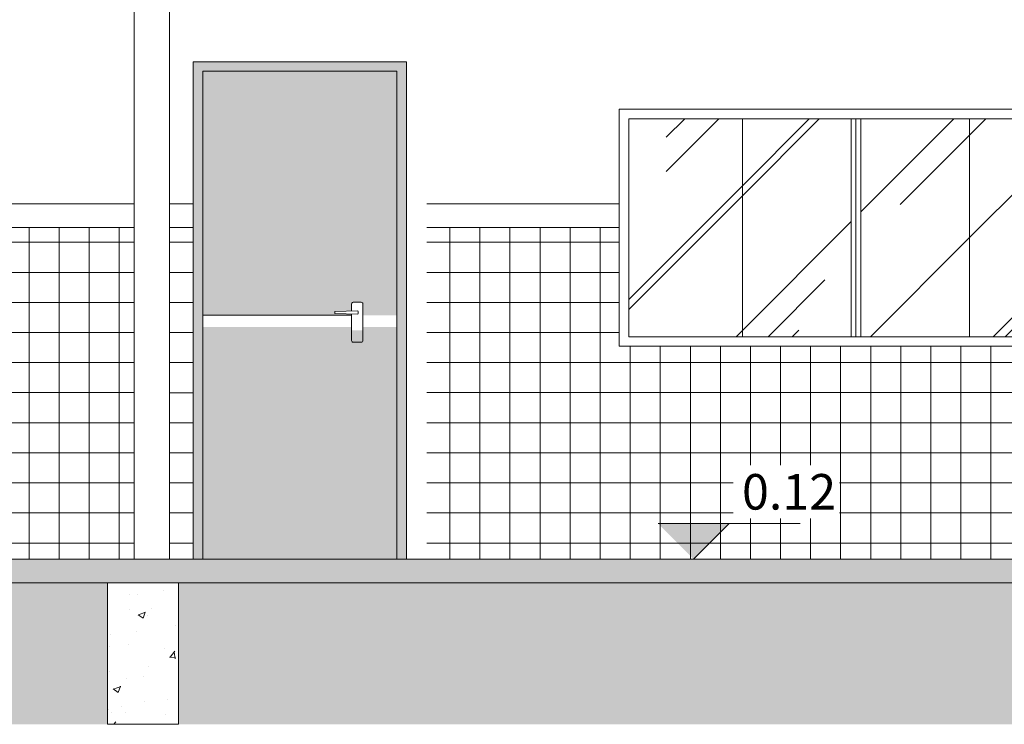
# Model space of a CAD drawing. Extents: x 162 to 2186, y -102 to 322.
# Drawn here: x 1833 to 1838, y 81 to 84 of the extents above; entities that cross this region are included whole.
import ezdxf

# ---------------------------------------------------------------- set-up
doc = ezdxf.new("R2010")
doc.units = 0
doc.layers.get('0').update_dxf_attribs({"linetype": 'CONTINUOUS', "lineweight": 5})
for name, color, linetype, lineweight in [('01', 1, 'CONTINUOUS', 5), ('A-DOORIDM', 7, 'CONTINUOUS', 5), ('ALVENARIA', 6, 'CONTINUOUS', 5), ('AR-ALV', 5, 'CONTINUOUS', 5), ('detalhe', 7, 'CONTINUOUS', 5), ('LINVISTA', 13, 'CONTINUOUS', 5), ('madeira', 28, 'CONTINUOUS', 5), ('MARCAÇÕES', 1, 'CONTINUOUS', 5), ('MARMORE', 27, 'CONTINUOUS', 5), ('MOBILIÁRIO_LAYOUT', 165, 'CONTINUOUS', 5), ('QUADRAS', 8, 'CONTINUOUS', 5), ('TEXTO-02', 3, 'CONTINUOUS', 5)]:
    doc.layers.add(name, color=color, linetype=linetype, lineweight=lineweight)

# ---------------------------------------------------------------- blocks, each defined once
blk = doc.blocks.new('asdfg')
at = {"layer": '01', "color": 252}
for p, q in [((409.525, 19.9227), (407.525, 19.9227)), ((407.525, 19.9227), (407.525, 18.9227)), ((407.525, 19.9227), (409.525, 19.9227)), ((409.525, 18.9227), (409.525, 19.9227)), ((409.485, 19.8827), (407.565, 19.8827)), ((407.565, 19.8827), (407.565, 18.9627)), ((407.7235, 19.6606), (407.9456, 19.8827)), ((407.7235, 19.8048), (407.8014, 19.8827)), ((408.045, 19.6003), (408.3274, 19.8827)), ((408.045, 19.5579), (408.3699, 19.8827)), ((408.045, 19.8827), (408.045, 18.9627)), ((408.505, 19.8827), (408.505, 18.9627)), ((408.525, 19.8827), (408.525, 18.9627)), ((408.545, 19.4894), (408.9384, 19.8827)), ((408.545, 19.8827), (408.545, 18.9627)), ((409.005, 19.8136), (409.0741, 19.8827)), ((409.005, 19.8827), (409.005, 18.9627)), ((409.005, 19.3808), (409.485, 19.8608)), ((409.485, 18.9627), (409.485, 19.8827)), ((408.712, 19.5206), (409.005, 19.8136)), ((407.565, 19.1203), (408.045, 19.6003)), ((407.565, 19.0779), (408.045, 19.5579)), ((408.045, 18.9894), (408.505, 19.4494)), ((408.5869, 18.9627), (409.005, 19.3808)), ((409.1045, 18.9627), (409.485, 19.3432)), ((409.1554, 18.9627), (409.485, 19.2923)), ((408.1541, 18.9627), (408.3938, 19.2024)), ((409.2827, 18.9627), (409.3823, 19.0624)), ((408.0184, 18.9627), (408.045, 18.9894)), ((408.256, 18.9627), (408.2835, 18.9903)), ((407.565, 18.9627), (409.485, 18.9627)), ((407.525, 18.9227), (409.525, 18.9227))]:
    blk.add_line(p, q, dxfattribs=at)

msp = doc.modelspace()

# ---------------------------------------------------------------- hatches: boundary and pattern name
h = msp.add_hatch()
h.set_pattern_fill('AR-CONC', color=256, scale=0.0017, style=0)
h.set_pattern_definition([(50, (1124.92986, 222.33919), (0.30971394, -0.027096445), [0.032385, -0.356235]), (355, (1124.92986, 222.3392), (-0.0599128, 0.32479629), [0.025908, -0.284988]), (100.451, (1124.95567, 222.33693), (0.24980225, 0.29769837), [0.027523, -0.302753]), (46.1842, (1124.92986, 222.42555), (0.46083437, -0.07147196), [0.0485775, -0.5343525]), (96.6356, (1124.96826, 222.4196), (0.4035872, 0.42062345), [0.0412845, -0.4541295]), (351.184, (1124.92986, 222.42555), (0.40358783, 0.4206227), [0.038862, -0.427482]), (21, (1124.97304, 222.40396), (0.2577453, -0.17385138), [0.032385, -0.356235]), (326, (1124.97304, 222.40396), (0.10506345, 0.31311954), [0.025908, -0.284988]), (71.4514, (1124.99452, 222.38947), (0.36280803, 0.13926886), [0.027523, -0.302753]), (37.5, (1124.92986, 222.33919), (0.005250626, 0.143743566), [0, -0.2815336, 0, -0.289306, 0, -0.2860675]), (7.5, (1124.92986, 222.33919), (0.113593426, 0.170306977), [0, -0.1649476, 0, -0.2750566, 0, -0.1090295]), (327.5, (1124.83357, 222.33919), (0.230504012, -0.009738865), [0, -0.10795, 0, -0.336804, 0, -0.446913]), (317.5, (1124.7904, 222.33919), (0.25181961, 0.043225035), [0, -0.140335, 0, -0.2236724, 0, -0.317373])])
h.paths.add_polyline_path([(1853.2766, 81.953), (1801.2266, 81.953), (1801.2266, 81.853), (1853.2766, 81.853)])
h = msp.add_hatch()
h.set_pattern_fill('AR-CONC', color=256, scale=0.0017, style=0)
h.set_pattern_definition([(50, (1157.4609, 222.21316), (0.30971394, -0.02709645), [0.032385, -0.356235]), (355, (1157.4609, 222.21316), (-0.0599128, 0.3247963), [0.025908, -0.284988]), (100.451, (1157.4867, 222.2109), (0.24980225, 0.29769837), [0.027523, -0.302753]), (46.1842, (1157.4609, 222.2995), (0.46083437, -0.07147196), [0.0485775, -0.5343525]), (96.6356, (1157.4993, 222.29356), (0.4035872, 0.42062345), [0.0412845, -0.4541295]), (351.184, (1157.4609, 222.2995), (0.40358783, 0.4206227), [0.038862, -0.427482]), (21, (1157.50408, 222.27793), (0.2577453, -0.17385138), [0.032385, -0.356235]), (326, (1157.50408, 222.27793), (0.10506345, 0.31311954), [0.025908, -0.284988]), (71.4514, (1157.52556, 222.26344), (0.36280803, 0.13926886), [0.027523, -0.302753]), (37.5, (1157.4609, 222.21316), (0.005250626, 0.143743566), [0, -0.2815336, 0, -0.289306, 0, -0.2860675]), (7.5, (1157.4609, 222.21316), (0.113593426, 0.170306977), [0, -0.1649476, 0, -0.2750566, 0, -0.1090295]), (327.5, (1157.36461, 222.21316), (0.230504012, -0.009738865), [0, -0.10795, 0, -0.336804, 0, -0.446913]), (317.5, (1157.32143, 222.21316), (0.25181961, 0.043225035), [0, -0.140335, 0, -0.2236724, 0, -0.317373])])
h.paths.add_polyline_path([(1834.0149, 81.853), (1833.7149, 81.853), (1833.7149, 81.2557), (1834.0149, 81.2557)])
at = {"layer": 'A-DOORIDM', "ltscale": 0.5, "true_color": 0xfecc66}
h = msp.add_hatch(color=31, dxfattribs=at)
h.dxf.hatch_style = 1
edge = h.paths.add_edge_path()
edge.add_line((1834.1172, 82.983), (1834.7457, 82.983))
edge.add_line((1834.7457, 82.983), (1834.7457, 82.9877))
edge.add_line((1834.7457, 82.9877), (1834.6753, 82.9896))
edge.add_line((1834.6753, 82.9896), (1834.6753, 82.9985))
edge.add_line((1834.6753, 82.9985), (1834.7457, 83.0005))
edge.add_line((1834.7457, 83.0005), (1834.7457, 83.0306))
edge.add_arc((1834.7527, 83.0306), 0.007, 90, 180, ccw=False)
edge.add_line((1834.7527, 83.0376), (1834.7867, 83.0376))
edge.add_arc((1834.7867, 83.0306), 0.007, 0, 90, ccw=False)
edge.add_line((1834.7937, 83.0306), (1834.7937, 82.983))
edge.add_line((1834.7937, 82.983), (1834.9372, 82.983))
edge.add_line((1834.9372, 82.983), (1834.9372, 84.013))
edge.add_line((1834.9372, 84.013), (1834.1172, 84.013))
edge.add_line((1834.1172, 84.013), (1834.1172, 82.983))
h.paths.add_polyline_path([(1834.9372, 82.983), (1834.7937, 82.983)], flags=17)
h = msp.add_hatch(color=31, dxfattribs=at)
h.dxf.hatch_style = 1
edge = h.paths.add_edge_path()
edge.add_line((1834.1172, 82.983), (1834.7457, 82.983))
edge.add_line((1834.7457, 82.983), (1834.7457, 82.9877))
edge.add_line((1834.7457, 82.9877), (1834.6753, 82.9896))
edge.add_line((1834.6753, 82.9896), (1834.6753, 82.9985))
edge.add_line((1834.6753, 82.9985), (1834.7457, 83.0005))
edge.add_line((1834.7457, 83.0005), (1834.7457, 83.0306))
edge.add_arc((1834.7527, 83.0306), 0.007, 90, 180, ccw=False)
edge.add_line((1834.7527, 83.0376), (1834.7867, 83.0376))
edge.add_arc((1834.7867, 83.0306), 0.007, 0, 90, ccw=False)
edge.add_line((1834.7937, 83.0306), (1834.7937, 82.983))
edge.add_line((1834.7937, 82.983), (1834.9372, 82.983))
edge.add_line((1834.9372, 82.983), (1834.9372, 84.013))
edge.add_line((1834.9372, 84.013), (1834.1172, 84.013))
edge.add_line((1834.1172, 84.013), (1834.1172, 82.983))
h.paths.add_polyline_path([(1834.9372, 82.983), (1834.7937, 82.983)], flags=17)
h = msp.add_hatch(color=31, dxfattribs=at)
h.dxf.hatch_style = 1
h.paths.add_polyline_path([(1834.9372, 82.933), (1834.7937, 82.933), (1834.7937, 82.9257, -0.414214), (1834.7867, 82.9187), (1834.7527, 82.9187, -0.414214), (1834.7457, 82.9257), (1834.7457, 82.933), (1834.1172, 82.933), (1834.1172, 82.003), (1834.9372, 82.003)])
h = msp.add_hatch(color=31, dxfattribs=at)
h.dxf.hatch_style = 1
h.paths.add_polyline_path([(1834.9372, 82.883), (1834.7937, 82.883), (1834.7937, 82.8757, -0.414214), (1834.7867, 82.8687), (1834.7527, 82.8687, -0.414214), (1834.7457, 82.8757), (1834.7457, 82.883), (1834.1172, 82.883), (1834.1172, 81.953), (1834.9372, 81.953)])
at = {"layer": 'LINVISTA'}
h = msp.add_hatch(color=256, dxfattribs=at)
h.dxf.hatch_style = 1
h.paths.add_polyline_path([(1834.9772, 84.0533), (1834.0766, 84.0533), (1834.0766, 81.953), (1834.1172, 81.953), (1834.1172, 84.013), (1834.9372, 84.013), (1834.9372, 81.953), (1834.9772, 81.953), (1834.9772, 83.953)])
h = msp.add_hatch(color=256, dxfattribs=at)
h.dxf.hatch_style = 1
h.paths.add_polyline_path([(1834.9772, 84.0533), (1834.0766, 84.0533), (1834.0766, 81.953), (1834.1172, 81.953), (1834.1172, 84.013), (1834.9372, 84.013), (1834.9372, 81.953), (1834.9772, 81.953), (1834.9772, 83.953)])
at = {"layer": 'madeira'}
h = msp.add_hatch(dxfattribs=at)
h.set_pattern_fill('EARTH', color=256, scale=0.02, style=0)
h.set_pattern_definition([(3e-11, (1558.98382, 57.70815), (0.127, 0.127), [0.127, -0.127]), (3e-11, (1558.98382, 57.75578), (0.127, 0.127), [0.127, -0.127]), (3e-11, (1558.98382, 57.8034), (0.127, 0.127), [0.127, -0.127]), (90, (1558.99969, 57.81928), (-0.127, 0.127), [0.127, -0.127]), (90, (1559.04732, 57.81928), (-0.127, 0.127), [0.127, -0.127]), (90, (1559.09494, 57.81928), (-0.127, 0.127), [0.127, -0.127])])
h.paths.add_polyline_path([(1833.7149, 81.853), (1825.8649, 81.853), (1825.8649, 81.2557), (1833.7149, 81.2557)])
h = msp.add_hatch(dxfattribs=at)
h.set_pattern_fill('EARTH', color=256, scale=0.02, style=0)
h.set_pattern_definition([(3e-11, (1567.13382, 57.70815), (0.127, 0.127), [0.127, -0.127]), (3e-11, (1567.13382, 57.75578), (0.127, 0.127), [0.127, -0.127]), (3e-11, (1567.13382, 57.8034), (0.127, 0.127), [0.127, -0.127]), (90, (1567.14969, 57.81928), (-0.127, 0.127), [0.127, -0.127]), (90, (1567.19732, 57.81928), (-0.127, 0.127), [0.127, -0.127]), (90, (1567.24494, 57.81928), (-0.127, 0.127), [0.127, -0.127])])
h.paths.add_polyline_path([(1841.8649, 81.853), (1834.0149, 81.853), (1834.0149, 81.2557), (1841.8649, 81.2557)])
at = {"layer": 'MARCAÇÕES'}
h = msp.add_hatch(color=256, dxfattribs=at)
h.paths.add_polyline_path([(1836.2652, 82.0281), (1836.2652, 82.1031), (1836.0402, 82.1031), (1836.1296, 82.0137), (1836.2508, 82.0137)])
h.paths.add_polyline_path([(1836.3402, 82.1031), (1836.2652, 82.1031), (1836.2652, 82.0281)])
h.paths.add_polyline_path([(1836.2508, 82.0137), (1836.1296, 82.0137), (1836.1902, 81.9531)])
at = {"layer": 'MOBILIÁRIO_LAYOUT'}
h = msp.add_hatch(dxfattribs=at)
h.set_pattern_fill('NET', color=256, scale=0.04, style=0)
h.set_pattern_definition([(0, (1665.74269, 44.93686), (0, 0.127), []), (90, (1665.74269, 44.93686), (-0.127, 8e-18), [])])
h.paths.add_polyline_path([(1830.7266, 82.853), (1830.7266, 83.353), (1829.7266, 83.353), (1829.7266, 82.853), (1827.7266, 82.853), (1827.7266, 83.353), (1826.8272, 83.353), (1826.8272, 81.953), (1833.8266, 81.953), (1833.8266, 83.353), (1832.7266, 83.353), (1832.7266, 82.853)])
h.paths.add_polyline_path([(1841.9766, 81.953), (1841.9766, 83.353), (1840.8766, 83.353), (1840.8766, 82.853), (1838.8766, 82.853), (1838.8766, 83.353), (1837.8766, 83.353), (1837.8766, 82.853), (1835.8766, 82.853), (1835.8766, 83.353), (1835.0633, 83.353), (1835.0633, 81.953)])
h.paths.add_polyline_path([(1830.7727, 82.1248), (1831.2227, 82.1248), (1831.2227, 82.3498), (1830.7727, 82.3498)], flags=16)
h.paths.add_polyline_path([(1836.3575, 82.1248), (1836.8075, 82.1248), (1836.8075, 82.3498), (1836.3575, 82.3498)], flags=16)

# ---------------------------------------------------------------- linework, layer by layer
at = {"layer": 'ALVENARIA', "color": 1}
for p, q in [((1832.7266, 83.453), (1833.8266, 83.453)), ((1833.9766, 83.453), (1834.0766, 83.453)), ((1835.0633, 83.453), (1835.8766, 83.453)), ((1832.7266, 83.353), (1833.8266, 83.353)), ((1833.9766, 83.353), (1834.0766, 83.353)), ((1835.0633, 83.353), (1835.8766, 83.353))]:
    msp.add_line(p, q, dxfattribs=at)
at = {"layer": 'AR-ALV', "lineweight": 0}
for p, q in [((1833.8266, 85.253), (1833.8266, 81.953)), ((1833.9766, 85.253), (1833.9766, 81.953)), ((1801.2266, 81.953), (1853.2766, 81.953)), ((1801.2266, 81.853), (1853.2766, 81.853)), ((1833.7149, 81.2557), (1833.7149, 81.853)), ((1834.0149, 81.2557), (1834.0149, 81.853)), ((1833.7149, 81.2557), (1834.0149, 81.2557))]:
    msp.add_line(p, q, dxfattribs=at)
at = {"layer": 'detalhe'}
for p, q in [((1834.7724, 83.0012), (1834.6753, 82.9985)), ((1834.7724, 83.0012), (1834.6753, 82.9985)), ((1834.6753, 82.9985), (1834.6753, 82.9896)), ((1834.6753, 82.9985), (1834.6753, 82.9896)), ((1834.7724, 82.987), (1834.6753, 82.9896)), ((1834.7724, 82.987), (1834.6753, 82.9896))]:
    msp.add_line(p, q, dxfattribs=at)
msp.add_lwpolyline([(1834.7457, 82.9877), (1834.7457, 82.8757, 0.414214), (1834.7527, 82.8687), (1834.7867, 82.8687, 0.414214), (1834.7937, 82.8757), (1834.7937, 83.0306, 0.414214), (1834.7867, 83.0376), (1834.7527, 83.0376, 0.414214), (1834.7457, 83.0306), (1834.7457, 83.0005)], format="xyb", dxfattribs=at)
msp.add_lwpolyline([(1834.7457, 82.9877), (1834.7457, 82.8757, 0.414214), (1834.7527, 82.8687), (1834.7867, 82.8687, 0.414214), (1834.7937, 82.8757), (1834.7937, 83.0306, 0.414214), (1834.7867, 83.0376), (1834.7527, 83.0376, 0.414214), (1834.7457, 83.0306), (1834.7457, 83.0005)], format="xyb", dxfattribs=at)
msp.add_arc((1834.7572, 82.9941), 0.0168, 334.9179, 25.0821, dxfattribs=at)
msp.add_arc((1834.7572, 82.9941), 0.0168, 334.9179, 25.0821, dxfattribs=at)
at = {"layer": 'LINVISTA'}
for p, q in [((1834.0766, 84.0533), (1834.9772, 84.0533)), ((1834.0766, 84.0533), (1834.0766, 81.953)), ((1834.0766, 84.0533), (1834.9772, 84.0533)), ((1834.0766, 84.0533), (1834.0766, 81.953)), ((1834.9772, 84.0533, 0), (1834.9772, 81.953)), ((1834.9772, 84.0533, 0), (1834.9772, 81.953)), ((1834.9372, 84.013), (1834.9372, 81.953)), ((1834.9372, 84.013), (1834.9372, 81.953)), ((1834.9772, 83.953), (1834.9772, 81.953)), ((1834.9772, 83.953), (1834.9772, 81.953)), ((1834.1172, 82.983), (1834.7457, 82.983)), ((1834.1172, 82.983), (1834.7457, 82.983))]:
    msp.add_line(p, q, dxfattribs=at)
at = {"layer": 'MARCAÇÕES'}
for p, q in [((1836.0402, 82.1031), (1836.6402, 82.1031)), ((1836.1902, 81.9531), (1836.3402, 82.1031))]:
    msp.add_line(p, q, dxfattribs=at)
at = {"layer": 'MARMORE', "lineweight": 0}
msp.add_line((1834.1172, 81.953), (1834.1172, 84.013), dxfattribs=at)
msp.add_line((1834.1172, 81.953), (1834.1172, 84.013), dxfattribs=at)
at = {"layer": 'MOBILIÁRIO_LAYOUT', "linetype": 'Continuous'}
for p, q in [((1833.9766, 83.2909), (1834.0766, 83.2909)), ((1833.9766, 83.1639), (1834.0766, 83.1639)), ((1833.9766, 83.0369), (1834.0766, 83.0369)), ((1833.9766, 82.9099), (1834.0766, 82.9099)), ((1833.9766, 82.7829), (1834.0766, 82.7829)), ((1833.9766, 82.6559), (1834.0766, 82.6559)), ((1833.9766, 82.5289), (1834.0766, 82.5289)), ((1833.9766, 82.4019), (1834.0766, 82.4019)), ((1833.9766, 82.2749), (1834.0766, 82.2749)), ((1833.9766, 82.1479), (1834.0766, 82.1479)), ((1833.9766, 82.0209), (1834.0766, 82.0209))]:
    msp.add_line(p, q, dxfattribs=at)
at = {"layer": 'QUADRAS'}
msp.add_line((1834.1172, 84.013), (1834.9372, 84.013), dxfattribs=at)
msp.add_line((1834.1172, 84.013), (1834.9372, 84.013), dxfattribs=at)
msp.add_line((1834.1172, 84.013), (1834.9372, 84.013), dxfattribs=at)
msp.add_line((1834.1172, 84.013), (1834.9372, 84.013), dxfattribs=at)

# ---------------------------------------------------------------- block references
msp.add_blockref('asdfg', (1428.3516, 63.9296), dxfattribs=at)
msp.add_blockref('asdfg', (1428.3516, 63.9296), dxfattribs=at)

# ---------------------------------------------------------------- texts
at = {"layer": 'TEXTO-02', "insert": (1836.395, 82.3123), "char_height": 0.15, "width": 0.2612, "attachment_point": 1}
msp.add_mtext('0.12', dxfattribs=at)

doc.saveas('drawing.dxf')
